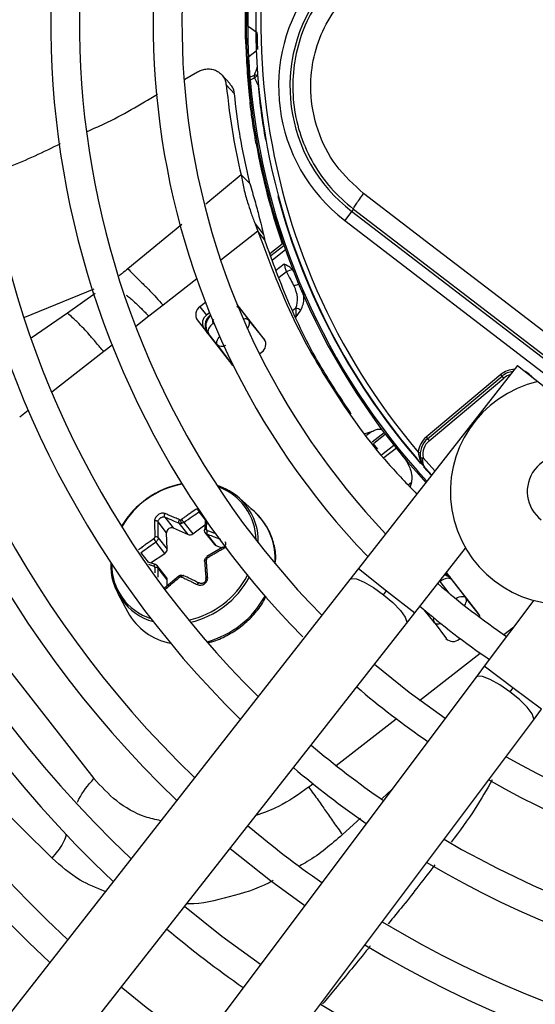
# Model space of a CAD drawing. Units: millimetres. Extents: x 5 to 414, y 3 to 291.
# Drawn here: x 231 to 234, y 250 to 255 of the extents above; entities that cross this region are included whole.
import ezdxf

# ---------------------------------------------------------------- set-up
doc = ezdxf.new("R2010")
doc.units = ezdxf.units.MM

msp = doc.modelspace()

# ---------------------------------------------------------------- linework, layer by layer
at = {"color": 7, "linetype": 'Continuous', "lineweight": 25}
for p, q in [((232.4209, 254.8635), (232.421, 254.9324)), ((232.4777, 254.8949), (232.4325, 254.9261)), ((232.4209, 254.8635), (232.4215, 254.8419)), ((232.4215, 254.8419), (232.4266, 254.8376)), ((232.1239, 254.6699), (232.1854, 254.7041)), ((232.3453, 254.6463), (232.3052, 254.6898)), ((232.463, 254.6878), (232.443, 254.6787)), ((232.4437, 254.6659), (232.4637, 254.6752)), ((232.366, 254.5983), (232.3259, 254.6412)), ((232.4437, 254.6659), (232.4364, 254.6653)), ((232.4421, 254.558), (232.4476, 254.5543)), ((232.4774, 254.354), (232.4725, 254.3531)), ((232.4198, 254.1819), (232.3984, 254.203)), ((232.4408, 254.161), (232.4198, 254.1819)), ((232.9381, 254.024), (232.9043, 253.9799)), ((232.9466, 254.0351), (232.9381, 254.024)), ((235.5562, 252.015), (232.9381, 254.024)), ((232.4665, 253.9643), (232.4807, 253.9283)), ((232.4665, 253.9643), (232.5079, 253.9114)), ((232.9043, 253.9799), (235.5224, 251.971)), ((232.497, 253.9074), (232.4807, 253.9283)), ((232.5133, 253.8866), (232.497, 253.9074)), ((232.5392, 253.8193), (232.5995, 253.8664)), ((232.5992, 253.8664), (232.6039, 253.8681)), ((232.018, 253.5668), (231.9487, 253.5127)), ((232.2248, 253.5804), (232.1978, 253.5593)), ((232.5118, 253.4011), (232.3796, 253.5703)), ((232.1978, 253.5593), (232.2304, 253.5175)), ((232.2452, 253.5291), (232.2304, 253.5175)), ((232.2464, 253.5165), (232.2494, 253.5189)), ((232.3936, 253.5487), (232.4366, 253.4936)), ((232.6642, 253.5046), (232.6898, 253.5426)), ((232.1845, 253.4951), (232.3542, 253.2779)), ((232.2464, 253.5165), (232.2505, 253.5156)), ((232.5144, 253.3973), (232.4366, 253.4936)), ((232.2826, 253.3733), (232.2396, 253.4283)), ((232.2826, 253.3733), (232.3572, 253.2745)), ((232.4888, 253.3293), (232.4985, 253.3369)), ((233.7477, 253.2721), (232.9708, 252.2818)), ((233.7477, 253.2721), (233.8854, 253.1641)), ((233.6659, 253.2284), (233.3018, 252.9229)), ((233.3082, 252.9153), (233.6723, 253.2208)), ((233.3163, 252.9057), (233.6803, 253.2112)), ((233.6723, 253.2208), (233.6659, 253.2284)), ((233.6803, 253.2112), (233.6723, 253.2208)), ((233.0036, 252.9405), (233.0361, 252.9506)), ((233.3018, 252.9229), (233.3082, 252.9153)), ((233.0653, 252.8651), (233.0441, 252.891)), ((233.2631, 252.85), (233.273, 252.849)), ((233.3287, 252.7381), (233.298, 252.772)), ((233.2297, 252.7028), (233.224, 252.6801)), ((232.4682, 252.5548), (232.3911, 252.6249)), ((232.035, 252.4572), (231.9935, 252.5103)), ((232.0261, 252.5331), (232.0676, 252.48)), ((232.0676, 252.48), (232.1402, 252.4476)), ((232.1402, 252.4476), (232.0961, 252.5039)), ((232.1189, 252.5074), (232.1629, 252.451)), ((232.1629, 252.451), (232.2225, 252.4959)), ((231.9944, 252.4327), (232.0384, 252.3763)), ((232.0384, 252.3763), (232.035, 252.4572)), ((232.2218, 252.4587), (232.2682, 252.3994)), ((232.232, 252.4502), (232.276, 252.3939)), ((232.0271, 252.3559), (231.983, 252.4123)), ((232.3099, 252.3867), (232.2309, 252.3403)), ((232.276, 252.3939), (232.305, 252.3838)), ((233.2461, 252.0658), (233.4942, 252.382)), ((231.9562, 252.3098), (232.0271, 252.3559)), ((231.945, 252.3133), (231.9424, 252.3141)), ((231.9812, 252.3019), (231.945, 252.3133)), ((232.0349, 252.2389), (231.9881, 252.2988)), ((232.0384, 252.2275), (231.9944, 252.2838)), ((232.9708, 252.2818), (232.9297, 252.2295)), ((232.9297, 252.2295), (230.9946, 249.7629)), ((232.0947, 252.2449), (232.0243, 252.1867)), ((232.0372, 252.1973), (232.0384, 252.2275)), ((233.556, 252.0645), (233.4009, 252.2631)), ((233.4248, 252.2288), (233.4939, 252.1404)), ((233.0935, 252.1547), (233.1084, 252.1738)), ((231.7969, 252.1606), (231.8463, 252.0689)), ((233.5574, 252.0618), (233.4939, 252.1404)), ((233.8262, 252.1272), (233.585, 251.8058)), ((233.2051, 252.0134), (233.2461, 252.0658)), ((231.1056, 251.993), (231.6799, 251.2579)), ((231.2699, 249.5469), (233.2051, 252.0134)), ((233.3399, 252.02), (233.4006, 251.9396)), ((233.4639, 251.9387), (233.4671, 251.9412)), ((233.585, 251.8058), (233.545, 251.7526)), ((233.545, 251.7526), (231.6634, 249.245)), ((233.7249, 251.7007), (233.7104, 251.6814)), ((233.825, 251.5425), (233.8649, 251.5957)), ((231.9433, 249.0349), (233.825, 251.5425))]:
    msp.add_line(p, q, dxfattribs=at)
at = {"color": 8, "linetype": 'Continuous', "lineweight": 25}
for p, q in [((232.4364, 254.7799), (232.4727, 254.808)), ((232.4838, 254.64), (232.4815, 254.6398)), ((232.4397, 254.5795), (232.4397, 254.5792)), ((232.5173, 254.3734), (232.5196, 254.3738)), ((232.3984, 254.203), (232.2273, 254.0589)), ((232.1091, 253.9597), (231.8467, 253.7445)), ((232.4807, 253.9283), (232.299, 253.7863)), ((232.5434, 253.8084), (232.6073, 253.8583)), ((232.6151, 253.8362), (232.5518, 253.7867)), ((232.5669, 253.7355), (232.6083, 253.7678)), ((232.62, 253.729), (232.5846, 253.7014)), ((232.1823, 253.6952), (232.018, 253.5668)), ((231.6802, 253.6447), (231.3415, 253.5072)), ((231.6866, 253.6236), (231.5524, 253.527)), ((231.5524, 253.527), (231.3751, 253.4063)), ((232.3782, 253.5623), (232.3936, 253.5487)), ((232.3936, 253.5487), (232.3937, 253.5522)), ((232.6498, 253.5412), (232.666, 253.5539)), ((231.9487, 253.5127), (231.8844, 253.4624)), ((232.2505, 253.5156), (232.2506, 253.5157)), ((232.2505, 253.5156), (232.2508, 253.5152)), ((232.263, 253.4796), (232.2689, 253.472)), ((232.2361, 253.4291), (232.2396, 253.4283)), ((231.7285, 253.3406), (231.4746, 253.1423)), ((231.7693, 253.3725), (231.7285, 253.3406)), ((233.8175, 253.2174), (233.8181, 253.218)), ((231.3605, 253.0531), (231.3183, 253.0201)), ((233.0361, 252.9506), (233.0112, 252.9311)), ((233.0376, 252.9), (233.0963, 252.9459)), ((233.103, 252.937), (233.0442, 252.8911)), ((233.0844, 252.8372), (233.1444, 252.884)), ((233.1562, 252.8693), (233.0957, 252.8221)), ((233.3444, 252.758), (233.2864, 252.8229)), ((233.2141, 252.6906), (233.2297, 252.7028)), ((232.2244, 252.5198), (232.194, 252.5587)), ((231.9096, 252.3595), (231.9459, 252.313)), ((231.9777, 252.2871), (231.9771, 252.2618)), ((232.9708, 252.2818), (233.1084, 252.1738)), ((233.4248, 252.2288), (233.4249, 252.2324)), ((233.1084, 252.1738), (233.2461, 252.0658)), ((233.4136, 252.1619), (233.3693, 252.2186)), ((233.3399, 252.02), (233.2922, 252.081)), ((233.6808, 251.9602), (233.7293, 251.9981)), ((233.2699, 251.6392), (233.5653, 251.8699)), ((233.7249, 251.7007), (233.585, 251.8058)), ((233.8649, 251.5957), (233.7249, 251.7007)), ((232.8629, 251.3212), (233.1556, 251.5499)), ((232.728, 251.2158), (232.7494, 251.2326)), ((233.0865, 251.1603), (233.1323, 251.2025)), ((232.8933, 250.9846), (232.9818, 251.0644))]:
    msp.add_line(p, q, dxfattribs=at)
at = {"color": 8, "linetype": 'Continuous', "lineweight": 25, "flags": 128}
for points in [[(232.4837, 254.6418), (232.4832, 254.6413), (232.4815, 254.6398)], [(232.3936, 253.5487), (232.3896, 253.552), (232.3866, 253.5534)], [(232.2826, 253.3733), (232.2803, 253.378), (232.2796, 253.3837), (232.2806, 253.3901), (232.283, 253.397), (232.287, 253.4042), (232.2923, 253.4114), (232.2943, 253.4137)], [(233.8181, 253.218), (233.8026, 253.2322), (233.7848, 253.2431)], [(233.3273, 252.7362), (233.3083, 252.757), (233.2885, 252.7791)], [(232.9297, 252.2295), (232.9363, 252.2336), (232.9612, 252.2316), (232.9989, 252.2164), (233.0448, 252.1897), (233.0935, 252.1547)], [(233.0935, 252.1547), (233.139, 252.1158), (233.1759, 252.0775), (233.1997, 252.0445), (233.2075, 252.0208), (233.2051, 252.0134)], [(233.4459, 252.1354), (233.4464, 252.1356), (233.4546, 252.1402), (233.4628, 252.1436), (233.4707, 252.1457), (233.4781, 252.1464), (233.4845, 252.1457), (233.4899, 252.1437), (233.4939, 252.1404)], [(233.7104, 251.6814), (233.661, 251.7153), (233.6145, 251.741), (233.5765, 251.7554), (233.5516, 251.7568), (233.545, 251.7526)], [(233.825, 251.5425), (233.8273, 251.55), (233.8189, 251.5735), (233.7944, 251.6059), (233.7568, 251.6434), (233.7104, 251.6814)]]:
    msp.add_lwpolyline(points, dxfattribs=at)
at = {"color": 7, "linetype": 'Continuous', "lineweight": 25, "flags": 128}
for points in [[(235.6252, 252.0941), (235.2972, 252.3463), (234.9688, 252.5986), (234.6402, 252.851), (234.3115, 253.1033), (233.9826, 253.3556), (233.6538, 253.6077), (233.3251, 253.8595), (232.9966, 254.1111)], [(232.9466, 254.0351), (233.2738, 253.7845), (233.6012, 253.5337), (233.9287, 253.2826), (234.2562, 253.0314), (234.5837, 252.78), (234.911, 252.5287), (235.238, 252.2773), (235.5647, 252.0261)], [(232.263, 253.4796), (232.2557, 253.4733), (232.2492, 253.4664), (232.244, 253.4593), (232.24, 253.4521), (232.2375, 253.4451), (232.2366, 253.4387), (232.2373, 253.433), (232.2396, 253.4283)], [(232.3542, 253.2779), (232.3601, 253.272), (232.3615, 253.2709)], [(233.3082, 252.9153), (233.3084, 252.9151), (233.3088, 252.9146), (233.3096, 252.9137), (233.3106, 252.9125), (233.3118, 252.911), (233.3132, 252.9094), (233.3147, 252.9076), (233.3163, 252.9057)], [(233.2741, 252.8206), (233.2744, 252.8207), (233.2751, 252.8208), (233.2762, 252.821), (233.2777, 252.8213), (233.2796, 252.8216), (233.2817, 252.822), (233.284, 252.8224), (233.2864, 252.8229)], [(232.2206, 252.4672), (232.22, 252.4684), (232.22, 252.4696), (232.2204, 252.4707), (232.2214, 252.4718), (232.2228, 252.4727), (232.2246, 252.4735), (232.2268, 252.474), (232.2291, 252.4743)], [(232.2206, 252.3183), (232.22, 252.3193), (232.22, 252.3204), (232.2204, 252.3214), (232.2214, 252.3225), (232.2228, 252.3234), (232.2246, 252.3242), (232.2268, 252.3249), (232.2291, 252.3254)], [(231.983, 252.3008), (231.982, 252.3016), (231.9808, 252.302), (231.9794, 252.3019), (231.978, 252.3013), (231.9765, 252.3002), (231.9751, 252.2987), (231.9738, 252.2968), (231.9726, 252.2947)], [(232.1075, 252.2485), (232.1066, 252.2493), (232.1058, 252.2497), (232.1051, 252.2495), (232.1045, 252.2487), (232.104, 252.2475), (232.1036, 252.2459), (232.1034, 252.2439), (232.1034, 252.2416)], [(233.4248, 252.2288), (233.4207, 252.2322), (233.4154, 252.2342), (233.409, 252.2349), (233.4016, 252.2342), (233.3937, 252.2321), (233.3855, 252.2287), (233.3772, 252.2241), (233.3693, 252.2186)], [(233.3937, 251.5508), (233.218, 251.6784), (233.0494, 251.815)], [(232.3452, 250.9175), (232.5419, 250.7603), (232.709, 250.6384)], [(232.4928, 250.3503), (232.3049, 250.4883), (232.1229, 250.6341)], [(232.1925, 249.9502), (231.9358, 250.142), (231.8141, 250.2405)]]:
    msp.add_lwpolyline(points, dxfattribs=at)
at = {"color": 7, "linetype": 'Continuous', "lineweight": 25}
for centre, radius in [((235.72, 255.039), 13.5024), ((235.72, 254.939), 11.825), ((235.72, 254.939), 11.8), ((235.72, 254.939), 11.71), ((235.72, 254.939), 11.685)]:
    msp.add_circle(centre, radius, dxfattribs=at)
for centre, radius, start, end in [((235.72, 254.939), 6.25, 147.91461, 227.08539), ((235.72, 254.939), 6.11, 148.02483, 226.97517), ((235.72, 254.939), 5.75, 148.33299, 226.66701), ((235.72, 254.939), 5.61, 148.4636, 226.5364), ((235.72, 254.939), 5.25, 148.8314, 226.1686), ((235.72, 254.939), 5.11, 148.9886, 226.0114), ((235.72, 254.939), 4.75, 149.4539, 225.5646), ((235.72, 254.939), 4.61, 149.6281, 225.3719), ((235.72, 254.939), 4.25, 150.1824, 224.7212), ((235.72, 254.939), 4.11, 150.4244, 224.5756), ((235.72, 254.939), 3.75, 151.1304, 223.8696), ((235.72, 254.939), 3.61, 151.4434, 223.5566), ((235.72, 254.939), 3.25, 153.1808, 221.8192), ((235.72, 254.939), 3.225, 154.6273, 220.3727), ((233.4066, 254.6345), 0.825, 142.5, 232.5), ((233.4066, 254.6345), 0.7695, 142.5, 232.5), ((232.4409, 254.9396), 0.0159, 182.8045, 238.2835), ((235.7186, 254.9389), 3.2985, 181.6864, 186.6309), ((232.4454, 254.7669), 0.0159, 124.7306, 180.1798), ((232.4523, 254.6658), 0.0159, 125.6347, 181.8137), ((232.492, 254.6452), 0.0411, 128.7563, 133.4161), ((235.72, 254.939), 3.295, 184.7661, 222.754), ((235.72, 254.939), 3.2523, 185.2789, 190.0161), ((235.72, 254.939), 3.3, 190.2281, 198.9675), ((232.6509, 253.6833), 0.0552, 91.1326, 123.9977), ((232.2237, 253.5205), 0.0467, 123.6869, 212.9122), ((232.2563, 253.4787), 0.0467, 123.6869, 212.9122), ((232.5789, 253.3404), 0.2306, 61.2592, 67.7899), ((232.4726, 253.3757), 0.0467, 303.6869, 32.9122), ((233.7366, 253.1442), 0.1, 96.4785, 130), ((233.9699, 252.6581), 0.55, 102.9788, 2.0212), ((233.3725, 252.8387), 0.11, 130, 174.0776), ((233.3725, 252.8387), 0.1, 130, 190.409), ((233.3725, 252.8387), 0.0875, 130, 190.4091), ((233.9699, 252.6581), 0.175, 52.5, 232.5), ((232.1928, 252.2661), 0.4377, 100.8742, 149.5207), ((232.1884, 252.2716), 0.4293, 100.3213, 149.9839), ((232.1953, 252.4077), 0.2924, 47.957, 72.7628), ((232.194, 252.4189), 0.2776, 0.4821, 70.627), ((232.1352, 252.5183), 0.0319, 177.0504, 209.4133), ((232.1015, 252.5316), 0.0119, 279.0636, 306.075), ((232.0593, 252.4572), 0.0243, 70.0007, 180.0147), ((232.2499, 252.4562), 0.0189, 146.0763, 198.3231), ((232.0623, 252.4798), 0.1041, 210.5335, 220.3996), ((231.983, 252.419), 0.0177, 50.1742, 107.3909), ((232.1485, 252.4689), 0.0229, 248.5145, 308.8232), ((232.0145, 252.3763), 0.0239, 301.6436, 0.1469), ((232.2814, 252.4098), 0.0168, 218.2633, 251.3882), ((232.0481, 252.2983), 0.2858, 177.2419, 254.2038), ((232.0444, 252.3025), 0.2778, 179.2709, 252.0327), ((231.9822, 252.266), 0.0216, 55.8098, 102.0997), ((232.0213, 252.2284), 0.0171, 356.7276, 37.5472), ((232.1051, 252.231), 0.0107, 99.0527, 128.8851), ((233.3887, 252.2155), 0.0389, 38.8458, 82.3075), ((235.72, 254.939), 3.61, 229.1398, 235.8602), ((235.72, 254.939), 3.75, 229.2187, 235.7576), ((232.1105, 252.2153), 0.3021, 209.0032, 259.2422), ((233.5262, 252.0415), 0.0377, 3.4215, 37.6085), ((235.72, 254.939), 4.11, 240.4244, 314.5756), ((233.4325, 251.9733), 0.0467, 223.0878, 312.3131), ((235.72, 254.939), 4.25, 240.1824, 314.8176), ((235.72, 254.939), 4.25, 229.5533, 235.4467), ((235.72, 254.939), 4.61, 239.6281, 315.3719), ((235.72, 254.939), 4.75, 239.4354, 315.5646), ((235.72, 254.939), 4.61, 229.7354, 235.2646), ((235.72, 254.939), 5.11, 238.9886, 316.0114), ((235.72, 254.939), 4.75, 229.7988, 235.2012), ((235.72, 254.939), 5.25, 238.8314, 316.1686), ((235.72, 254.939), 5.61, 238.4636, 316.5364), ((235.72, 254.939), 5.11, 229.9457, 235.0543), ((235.72, 254.939), 5.75, 238.33299, 316.66701), ((235.72, 254.939), 6.11, 238.02483, 316.97517), ((235.72, 254.939), 6.25, 237.91461, 317.08539), ((235.72, 254.939), 5.75, 230.16153, 234.83847), ((235.72, 254.939), 6.61, 237.65271, 317.34729), ((235.72, 254.939), 6.75, 237.55842, 317.44158)]:
    msp.add_arc(centre, radius, start, end, dxfattribs=at)
at = {"color": 8, "linetype": 'Continuous', "lineweight": 25}
for centre, radius, start, end in [((236.7315, 253.2654), 4.4993, 161.0207, 161.5708), ((232.468, 254.6463), 0.0418, 73.4784, 96.8429), ((232.5065, 254.626), 0.0652, 114.085, 128.1796), ((235.72, 254.939), 3.2877, 184.7661, 222.7335), ((235.72, 254.939), 3.2523, 194.9839, 221.2492), ((232.7029, 253.5804), 0.091, 104.6882, 120.2211), ((232.4195, 253.4737), 0.0262, 49.328, 111.1345), ((233.7366, 253.1442), 0.11, 91.5462, 130), ((233.7366, 253.1442), 0.0875, 105.2423, 130), ((232.1972, 252.4152), 0.2856, 358.3374, 47.2324), ((232.2611, 252.3332), 0.3033, 355.0703, 46.9243), ((232.2929, 252.3725), 0.0699, 207.4686, 212.9035), ((232.0498, 252.4494), 0.4292, 282.59, 332.2061), ((232.0511, 252.4477), 0.4394, 283.2635, 331.652), ((233.376, 252.1943), 0.0625, 45.7321, 73.3267), ((232.1117, 252.3701), 0.4609, 285.094, 331.1326), ((233.3598, 252.0313), 0.0229, 153.1184, 209.4462)]:
    msp.add_arc(centre, radius, start, end, dxfattribs=at)
at = {"color": 7, "linetype": 'Continuous', "lineweight": 25}
for centre, major_axis, ratio, start_param, end_param in [((232.6008, 253.6158), (-0.0325, 0.0942), 0.693794, 3.785118, 4.941311), ((232.2857, 253.4671), (0.054, -0.0331), 0.985592, 2.789266, 4.035002), ((232.2892, 253.4664), (0.0525, -0.0342), 0.997247, 2.811911, 4.042065), ((236.6887, 255.7243), (-3.8531, 4.9317), 0.725707, 1.582774, 1.592172), ((232.1036, 252.5286), (0.00825, 0.00571), 0.815254, 3.607776, 4.173599), ((232.2389, 252.4751), (0.00884, 0.00495), 0.839751, 2.643829, 3.774966), ((231.9684, 252.4339), (0.00763, 0.00654), 0.810518, 4.574423, 5.70556), ((232.2389, 252.3269), (0.00859, 0.00523), 0.888421, 1.573287, 2.704424), ((231.9684, 252.2857), (0.00699, 0.00733), 0.834731, 5.534271, 6.665409), ((232.1037, 252.2322), (0.00694, 0.00726), 0.887167, 0.29024, 0.856063), ((233.3759, 252.1899), (-0.0204, 0.0592), 0.997247, 5.38281, 5.702996)]:
    msp.add_ellipse(centre, major_axis=major_axis, ratio=ratio, start_param=start_param, end_param=end_param, dxfattribs=at)
at = {"color": 8, "linetype": 'Continuous', "lineweight": 25}
for centre, major_axis, ratio, start_param, end_param in [((232.3876, 253.4549), (0.0487, 0.0391), 0.540313, 5.244746, 6.268265), ((232.2892, 253.4664), (0.0525, -0.0342), 0.997247, 4.042065, 4.373208), ((233.3759, 252.1899), (-0.0204, 0.0592), 0.997247, 5.051666, 5.38281), ((233.3893, 252.0582), (0.0498, 0.0378), 0.540313, 3.156513, 4.033092)]:
    msp.add_ellipse(centre, major_axis=major_axis, ratio=ratio, start_param=start_param, end_param=end_param, dxfattribs=at)
at = {"color": 7, "linetype": 'Continuous', "lineweight": 25}
for points, knots in [([(232.4215, 254.8419), (232.4205, 254.8949), (232.4189, 254.9897), (232.4234, 255.0847), (232.4253, 255.1264)], [0, 0, 0, 0, 0.559998, 1, 1, 1, 1]), ([(232.8071, 255.0944), (232.7787, 255.0526), (232.723, 254.9708), (232.6719, 254.83), (232.6474, 254.6842), (232.6524, 254.5353), (232.686, 254.3902), (232.7474, 254.2556), (232.8333, 254.1328), (232.9083, 254.0681), (232.9466, 254.0351)], [0, 0, 0, 0, 0.127748, 0.249851, 0.3757, 0.499864, 0.624094, 0.749984, 0.872165, 1, 1, 1, 1]), ([(232.4266, 255.0406), (232.4261, 255.0216), (232.4252, 254.9876), (232.4251, 254.9537), (232.425, 254.9388)], [0, 0, 0, 0, 0.559998, 1, 1, 1, 1]), ([(232.4325, 254.9261), (232.4326, 254.945), (232.4326, 254.9789), (232.4335, 255.0127), (232.4339, 255.0276)], [0, 0, 0, 0, 0.559999, 1, 1, 1, 1]), ([(232.9966, 254.1111), (232.9488, 254.1546), (232.8533, 254.2414), (232.7657, 254.4174), (232.7321, 254.5951), (232.7457, 254.7608), (232.7906, 254.9075), (232.8469, 254.9917), (232.8751, 255.0339)], [0, 0, 0, 0, 0.1868561, 0.3733039, 0.5595551, 0.7061392, 0.8529454, 1, 1, 1, 1]), ([(232.4295, 254.7668), (232.4288, 254.781), (232.4274, 254.8094), (232.4258, 254.8608), (232.4251, 254.9062), (232.4251, 254.9279), (232.425, 254.9388)], [0, 0, 0, 0, 0.278618, 0.559276, 0.780375, 1, 1, 1, 1]), ([(232.4364, 254.7799), (232.4358, 254.792), (232.4346, 254.8161), (232.4332, 254.8598), (232.4326, 254.8984), (232.4326, 254.9168), (232.4325, 254.9261)], [0, 0, 0, 0, 0.27977, 0.559094, 0.779522, 1, 1, 1, 1]), ([(232.4798, 254.8134), (232.4797, 254.8193), (232.4794, 254.8311), (232.4788, 254.854), (232.4782, 254.877), (232.4778, 254.8889), (232.4777, 254.8949)], [0, 0, 0, 0, 0.244583, 0.499904, 0.74978, 1, 1, 1, 1]), ([(232.4295, 254.7668), (232.4306, 254.7479), (232.4325, 254.714), (232.4352, 254.6802), (232.4364, 254.6653)], [0, 0, 0, 0, 0.560002, 1, 1, 1, 1]), ([(232.443, 254.6787), (232.4416, 254.6975), (232.4389, 254.7313), (232.4372, 254.7651), (232.4364, 254.7799)], [0, 0, 0, 0, 0.559999, 1, 1, 1, 1]), ([(232.1854, 254.7041), (232.1919, 254.7075), (232.2054, 254.7147), (232.2279, 254.7195), (232.2513, 254.7194), (232.2741, 254.7133), (232.2946, 254.7014), (232.3107, 254.6844), (232.3219, 254.6641), (232.3246, 254.6487), (232.3259, 254.6412)], [0, 0, 0, 0, 0.10443, 0.218136, 0.339699, 0.468877, 0.603996, 0.741682, 0.875516, 1, 1, 1, 1]), ([(232.4637, 254.6751), (232.4657, 254.6711), (232.469, 254.6644), (232.4737, 254.6552), (232.4776, 254.6475), (232.4802, 254.6424), (232.4815, 254.6398)], [0, 0, 0, 0, 0.343399, 0.562736, 0.781118, 1, 1, 1, 1]), ([(232.3259, 254.6412), (232.3357, 254.5581), (232.3532, 254.4096), (232.3846, 254.2662), (232.3984, 254.2031)], [0, 0, 0, 0, 0.559989, 1, 1, 1, 1]), ([(232.366, 254.5983), (232.3639, 254.6099), (232.3606, 254.6281), (232.3484, 254.6405), (232.3439, 254.6451)], [0, 0, 0, 0, 0.631708, 1, 1, 1, 1]), ([(231.6479, 254.4142), (231.6756, 254.4264), (231.794, 254.4785), (231.9053, 254.545), (231.9906, 254.596)], [0, 0, 0, 0, 0.233588, 1, 1, 1, 1]), ([(232.4408, 254.161), (232.4231, 254.2413), (232.3913, 254.3846), (232.3737, 254.533), (232.366, 254.5983)], [0, 0, 0, 0, 0.559981, 1, 1, 1, 1]), ([(232.4725, 254.3531), (232.4685, 254.3761), (232.4605, 254.4221), (232.4492, 254.4988), (232.4448, 254.5356), (232.4421, 254.558)], [0, 0, 0, 0, 0.2829556, 0.5636937, 1, 1, 1, 1]), ([(231.1764, 254.2098), (231.2065, 254.2201), (231.3236, 254.2605), (231.435, 254.315), (231.5179, 254.3555)], [0, 0, 0, 0, 0.256682, 1, 1, 1, 1]), ([(232.3984, 254.203), (232.4027, 254.1796), (232.4131, 254.1238), (232.4289, 254.0723), (232.4446, 254.0227), (232.4596, 253.9828), (232.4665, 253.9643)], [0, 0, 0, 0, 0.226443, 0.539495, 0.786771, 1, 1, 1, 1]), ([(232.4408, 254.161), (232.4495, 254.1316), (232.4682, 254.0678), (232.4837, 254.0089), (232.4964, 253.9611), (232.5045, 253.9259), (232.5079, 253.9114)], [0, 0, 0, 0, 0.288576, 0.626414, 0.84642, 1, 1, 1, 1]), ([(232.4807, 253.9283), (232.5316, 253.7906), (232.6334, 253.5156), (232.8511, 253.1382), (233.0603, 252.8476), (233.2087, 252.6948), (233.2563, 252.6457)], [0, 0, 0, 0, 0.288422, 0.576316, 0.863937, 1, 1, 1, 1]), ([(232.5079, 253.9114), (232.5089, 253.9069), (232.5107, 253.899), (232.5125, 253.8903), (232.5133, 253.8866)], [0, 0, 0, 0, 0.569197, 1, 1, 1, 1]), ([(232.9363, 253.036), (232.8862, 253.1111), (232.7729, 253.2808), (232.63, 253.5651), (232.552, 253.78), (232.5133, 253.8866)], [0, 0, 0, 0, 0.285749, 0.64568, 1, 1, 1, 1]), ([(232.6498, 253.7385), (232.6456, 253.7431), (232.6388, 253.7505), (232.6269, 253.7579), (232.6174, 253.7632), (232.6111, 253.7664), (232.6083, 253.7678)], [0, 0, 0, 0, 0.368747, 0.593563, 0.817118, 1, 1, 1, 1]), ([(232.6083, 253.7678), (232.6093, 253.7636), (232.6108, 253.7566), (232.6139, 253.7462), (232.6168, 253.7375), (232.619, 253.7318), (232.62, 253.729)], [0, 0, 0, 0, 0.34218, 0.562837, 0.782175, 1, 1, 1, 1]), ([(231.8467, 253.7445), (231.8539, 253.737), (231.8738, 253.7164), (231.8976, 253.6927), (231.9236, 253.667), (231.9495, 253.6412), (231.9832, 253.6053), (232.0063, 253.5797), (232.018, 253.5668)], [0, 0, 0, 0, 0.089376, 0.248139, 0.438426, 0.713257, 0.854515, 1, 1, 1, 1]), ([(232.62, 253.729), (232.6269, 253.716), (232.6392, 253.6926), (232.6516, 253.6693), (232.6571, 253.6591)], [0, 0, 0, 0, 0.559993, 1, 1, 1, 1]), ([(232.6552, 253.7286), (232.6544, 253.7306), (232.6528, 253.734), (232.6507, 253.7371), (232.6498, 253.7385)], [0, 0, 0, 0, 0.559951, 1, 1, 1, 1]), ([(232.3792, 253.5657), (232.3821, 253.5636), (232.3873, 253.5598), (232.3918, 253.5546), (232.3937, 253.5523)], [0, 0, 0, 0, 0.559809, 1, 1, 1, 1]), ([(231.7285, 253.3406), (231.7161, 253.355), (231.6861, 253.3898), (231.6561, 253.4246), (231.6298, 253.454), (231.6073, 253.4774), (231.5791, 253.5038), (231.5609, 253.5196), (231.5524, 253.527)], [0, 0, 0, 0, 0.152322, 0.368083, 0.574057, 0.815869, 0.913831, 1, 1, 1, 1]), ([(232.666, 253.5539), (232.6661, 253.5484), (232.6663, 253.5392), (232.666, 253.5262), (232.6654, 253.5151), (232.6646, 253.5081), (232.6642, 253.5046)], [0, 0, 0, 0, 0.328963, 0.549803, 0.773921, 1, 1, 1, 1]), ([(232.263, 253.4796), (232.262, 253.4812), (232.2602, 253.4842), (232.2601, 253.4895), (232.2618, 253.494), (232.2639, 253.4961), (232.265, 253.4971)], [0, 0, 0, 0, 0.298957, 0.583748, 0.795585, 1, 1, 1, 1]), ([(232.236, 253.4291), (232.2338, 253.4323), (232.2299, 253.4379), (232.2275, 253.4438), (232.2265, 253.4464)], [0, 0, 0, 0, 0.560205, 1, 1, 1, 1]), ([(233.0361, 252.9506), (233.0426, 252.9535), (233.0568, 252.9599), (233.0774, 252.9645), (233.0841, 252.96), (233.0885, 252.9571)], [0, 0, 0, 0, 0.227459, 0.501521, 1, 1, 1, 1]), ([(233.193, 252.8234), (233.1931, 252.8233), (233.1936, 252.8227), (233.1953, 252.8205), (233.2082, 252.8036), (233.2236, 252.7745), (233.233, 252.7346), (233.2307, 252.7127), (233.2297, 252.7028)], [0, 0, 0, 0, 0.004685, 0.016921, 0.064395, 0.498928, 0.772709, 1, 1, 1, 1]), ([(233.2741, 252.8206), (233.2769, 252.8105), (233.2818, 252.7923), (233.293, 252.7782), (233.298, 252.772)], [0, 0, 0, 0, 0.55509, 1, 1, 1, 1]), ([(233.298, 252.772), (233.2949, 252.7762), (233.289, 252.7843), (233.2856, 252.7986), (233.285, 252.8116), (233.286, 252.8193), (233.2864, 252.8229)], [0, 0, 0, 0, 0.319809, 0.615513, 0.820857, 1, 1, 1, 1]), ([(232.1843, 252.5742), (232.1748, 252.5678), (232.1597, 252.5579), (232.1392, 252.5438), (232.1235, 252.5328), (232.1133, 252.5255), (232.1085, 252.522)], [0, 0, 0, 0, 0.375075, 0.590546, 0.8087, 1, 1, 1, 1]), ([(232.1189, 252.5074), (232.1327, 252.5172), (232.1575, 252.5348), (232.1828, 252.5514), (232.194, 252.5587)], [0, 0, 0, 0, 0.560156, 1, 1, 1, 1]), ([(232.194, 252.5587), (232.1935, 252.5597), (232.1928, 252.5611), (232.1913, 252.5638), (232.1899, 252.5661), (232.1884, 252.5684), (232.1865, 252.5713), (232.1852, 252.573), (232.1843, 252.5742)], [0, 0, 0, 0, 0.238104, 0.367489, 0.5, 0.632511, 0.761896, 1, 1, 1, 1]), ([(232.5659, 252.3127), (232.5664, 252.3181), (232.5697, 252.3479), (232.5604, 252.4005), (232.5379, 252.4672), (232.4992, 252.5244), (232.4668, 252.5605), (232.4453, 252.5732), (232.4437, 252.5741)], [0, 0, 0, 0, 0.051544, 0.286075, 0.519278, 0.751081, 0.981941, 1, 1, 1, 1]), ([(232.0277, 252.5503), (232.0251, 252.5511), (232.0199, 252.5526), (232.0109, 252.552), (232.002, 252.5493), (231.9937, 252.5447), (231.9866, 252.5384), (231.981, 252.5309), (231.9772, 252.5226), (231.9767, 252.5172), (231.9765, 252.5144)], [0, 0, 0, 0, 0.129439, 0.255329, 0.382184, 0.502611, 0.623188, 0.748631, 0.874755, 1, 1, 1, 1]), ([(231.9935, 252.5103), (231.9928, 252.5111), (231.9917, 252.5124), (231.989, 252.5137), (231.9867, 252.5145), (231.984, 252.515), (231.9805, 252.5152), (231.9781, 252.5147), (231.9765, 252.5144)], [0, 0, 0, 0, 0.238104, 0.367489, 0.5, 0.632511, 0.761896, 1, 1, 1, 1]), ([(231.9765, 252.5144), (231.9765, 252.5046), (231.9765, 252.4892), (231.9769, 252.468), (231.9773, 252.4517), (231.9776, 252.4411), (231.9777, 252.436)], [0, 0, 0, 0, 0.38279, 0.603854, 0.808616, 1, 1, 1, 1]), ([(231.9935, 252.5103), (231.9937, 252.5121), (231.9942, 252.5154), (231.9967, 252.5205), (232.0003, 252.5251), (232.005, 252.5291), (232.0103, 252.5322), (232.0158, 252.5339), (232.0213, 252.5344), (232.0245, 252.5336), (232.0261, 252.5331)], [0, 0, 0, 0, 0.13379, 0.25066, 0.377698, 0.500005, 0.622361, 0.749349, 0.866285, 1, 1, 1, 1]), ([(231.9944, 252.4327), (231.9941, 252.4474), (231.9934, 252.4738), (231.9935, 252.4991), (231.9935, 252.5103)], [0, 0, 0, 0, 0.560156, 1, 1, 1, 1]), ([(232.0261, 252.5331), (232.0255, 252.534), (232.0246, 252.5354), (232.0241, 252.5382), (232.0242, 252.5407), (232.0246, 252.5433), (232.0254, 252.5459), (232.0264, 252.5483), (232.0273, 252.5496), (232.0277, 252.5503)], [0, 0, 0, 0, 0.2341411, 0.3622564, 0.4942048, 0.6269252, 0.7572492, 0.8823356, 1, 1, 1, 1]), ([(232.0261, 252.5331), (232.039, 252.5279), (232.0619, 252.5186), (232.0857, 252.5084), (232.0961, 252.5039)], [0, 0, 0, 0, 0.559817, 1, 1, 1, 1]), ([(232.0983, 252.5205), (232.0909, 252.5237), (232.0782, 252.5293), (232.0605, 252.5367), (232.0444, 252.5435), (232.0335, 252.5479), (232.0277, 252.5503)], [0, 0, 0, 0, 0.310214, 0.530252, 0.748607, 1, 1, 1, 1]), ([(232.0961, 252.5039), (232.0956, 252.5048), (232.0949, 252.5061), (232.0946, 252.5088), (232.0948, 252.5111), (232.0953, 252.5136), (232.0963, 252.5169), (232.0975, 252.5191), (232.0983, 252.5205)], [0, 0, 0, 0, 0.2373661, 0.3662588, 0.4983792, 0.6307397, 0.7603209, 1, 1, 1, 1]), ([(232.1189, 252.5074), (232.1183, 252.5083), (232.1174, 252.5096), (232.1157, 252.5121), (232.1142, 252.5142), (232.1127, 252.5163), (232.1107, 252.5191), (232.1094, 252.5209), (232.1085, 252.522)], [0, 0, 0, 0, 0.2390045, 0.3683855, 0.5006768, 0.6328677, 0.761961, 1, 1, 1, 1]), ([(232.2248, 252.5243), (232.2241, 252.517), (232.2226, 252.4996), (232.2215, 252.4815), (232.2208, 252.471)], [0, 0, 0, 0, 0.419657, 1, 1, 1, 1]), ([(232.1075, 252.5026), (232.1055, 252.5024), (232.1015, 252.5021), (232.0979, 252.5033), (232.0961, 252.5039)], [0, 0, 0, 0, 0.493244, 1, 1, 1, 1]), ([(232.1189, 252.5074), (232.117, 252.5062), (232.1135, 252.5039), (232.1094, 252.503), (232.1075, 252.5026)], [0, 0, 0, 0, 0.506755, 1, 1, 1, 1]), ([(232.232, 252.4502), (232.2303, 252.451), (232.2268, 252.4525), (232.2232, 252.4566), (232.2208, 252.4615), (232.2207, 252.4653), (232.2206, 252.4672)], [0, 0, 0, 0, 0.250013, 0.500001, 0.749988, 1, 1, 1, 1]), ([(231.9726, 252.4269), (231.9648, 252.4215), (231.9515, 252.4124), (231.9329, 252.3992), (231.9158, 252.3869), (231.9043, 252.3783), (231.8982, 252.3737)], [0, 0, 0, 0, 0.309427, 0.528941, 0.747346, 1, 1, 1, 1]), ([(231.9944, 252.4327), (231.9943, 252.4308), (231.9941, 252.427), (231.9917, 252.4213), (231.9881, 252.4161), (231.9847, 252.4136), (231.983, 252.4123)], [0, 0, 0, 0, 0.250012, 0.499999, 0.749987, 1, 1, 1, 1]), ([(232.3195, 252.4137), (232.3204, 252.412), (232.3223, 252.4088), (232.3231, 252.4033), (232.3223, 252.3978), (232.3198, 252.3927), (232.3159, 252.3882), (232.3124, 252.386), (232.3105, 252.3849)], [0, 0, 0, 0, 0.169535, 0.332753, 0.49604, 0.665509, 0.821558, 1, 1, 1, 1]), ([(231.9096, 252.3595), (231.9231, 252.3696), (231.9472, 252.3875), (231.9721, 252.4047), (231.983, 252.4123)], [0, 0, 0, 0, 0.559817, 1, 1, 1, 1]), ([(232.2342, 252.3345), (232.2424, 252.3395), (232.2563, 252.3479), (232.2761, 252.3596), (232.2945, 252.3702), (232.3071, 252.3772), (232.3139, 252.381)], [0, 0, 0, 0, 0.3094273, 0.5289405, 0.747346, 1, 1, 1, 1]), ([(232.3105, 252.3849), (232.3102, 252.3856), (232.3098, 252.3866), (232.3099, 252.3868), (232.3103, 252.3865), (232.3109, 252.3857), (232.3118, 252.3845), (232.3128, 252.3829), (232.3135, 252.3816), (232.3139, 252.381)], [0, 0, 0, 0, 0.2341412, 0.3622566, 0.494205, 0.6269254, 0.7572494, 0.8823357, 1, 1, 1, 1]), ([(232.2206, 252.3183), (232.2207, 252.3202), (232.2208, 252.3241), (232.2232, 252.3298), (232.2268, 252.3349), (232.2303, 252.3375), (232.232, 252.3387)], [0, 0, 0, 0, 0.250012, 0.499999, 0.749987, 1, 1, 1, 1]), ([(232.2206, 252.3183), (232.2215, 252.3028), (232.2232, 252.2751), (232.2256, 252.2467), (232.2266, 252.2342)], [0, 0, 0, 0, 0.560156, 1, 1, 1, 1]), ([(232.2355, 252.2403), (232.2346, 252.2513), (232.2331, 252.2687), (232.2314, 252.2916), (232.2302, 252.309), (232.2295, 252.3201), (232.2291, 252.3254)], [0, 0, 0, 0, 0.38279, 0.6038539, 0.8086158, 1, 1, 1, 1]), ([(231.9912, 252.2948), (231.9898, 252.2964), (231.9871, 252.2996), (231.9832, 252.3011), (231.9812, 252.3019)], [0, 0, 0, 0, 0.500243, 1, 1, 1, 1]), ([(231.983, 252.3008), (231.9847, 252.3), (231.9881, 252.2985), (231.9917, 252.2945), (231.9941, 252.2895), (231.9943, 252.2857), (231.9944, 252.2838)], [0, 0, 0, 0, 0.250013, 0.500001, 0.749988, 1, 1, 1, 1]), ([(232.0277, 252.1806), (232.0364, 252.1881), (232.05, 252.1999), (232.0691, 252.2157), (232.0839, 252.2279), (232.0938, 252.2357), (232.0983, 252.2394)], [0, 0, 0, 0, 0.3750754, 0.5905461, 0.8086998, 1, 1, 1, 1]), ([(232.1056, 252.2497), (232.1037, 252.2492), (232.0997, 252.2483), (232.0964, 252.246), (232.0947, 252.2449)], [0, 0, 0, 0, 0.502826, 1, 1, 1, 1]), ([(232.0961, 252.2436), (232.0956, 252.2441), (232.0949, 252.2449), (232.0946, 252.2449), (232.0948, 252.2445), (232.0953, 252.2437), (232.0963, 252.2421), (232.0975, 252.2405), (232.0983, 252.2394)], [0, 0, 0, 0, 0.239004, 0.368386, 0.500677, 0.632868, 0.761961, 1, 1, 1, 1]), ([(232.1075, 252.2485), (232.1094, 252.2487), (232.1135, 252.249), (232.117, 252.2477), (232.1189, 252.2471)], [0, 0, 0, 0, 0.493244, 1, 1, 1, 1]), ([(232.1189, 252.2471), (232.1183, 252.2476), (232.1174, 252.2483), (232.1157, 252.2481), (232.1142, 252.2475), (232.1127, 252.2464), (232.1107, 252.2444), (232.1094, 252.2423), (232.1085, 252.2409)], [0, 0, 0, 0, 0.237366, 0.366259, 0.498379, 0.63074, 0.760321, 1, 1, 1, 1]), ([(232.1085, 252.2409), (232.1163, 252.2373), (232.1295, 252.231), (232.1484, 252.222), (232.1659, 252.2135), (232.1779, 252.2076), (232.1843, 252.2045)], [0, 0, 0, 0, 0.3102143, 0.5302515, 0.7486066, 1, 1, 1, 1]), ([(232.194, 252.2113), (232.1798, 252.2182), (232.1545, 252.2305), (232.1298, 252.242), (232.1189, 252.2471)], [0, 0, 0, 0, 0.5598172, 1, 1, 1, 1]), ([(232.1843, 252.2045), (232.1873, 252.2033), (232.193, 252.2011), (232.2026, 252.2009), (232.2119, 252.2031), (232.2203, 252.2076), (232.2273, 252.214), (232.2325, 252.222), (232.2356, 252.2311), (232.2356, 252.2373), (232.2355, 252.2403)], [0, 0, 0, 0, 0.129439, 0.255329, 0.382184, 0.502611, 0.623188, 0.748631, 0.874755, 1, 1, 1, 1]), ([(232.2266, 252.2342), (232.2266, 252.232), (232.2267, 252.228), (232.2248, 252.2221), (232.2216, 252.217), (232.2171, 252.2128), (232.2116, 252.21), (232.2057, 252.2088), (232.1996, 252.209), (232.1959, 252.2105), (232.194, 252.2113)], [0, 0, 0, 0, 0.13379, 0.25066, 0.377698, 0.500005, 0.622361, 0.749349, 0.866285, 1, 1, 1, 1]), ([(232.2266, 252.2342), (232.2262, 252.2347), (232.2257, 252.2355), (232.2264, 252.2367), (232.2274, 252.2377), (232.229, 252.2385), (232.2316, 252.2395), (232.234, 252.24), (232.2355, 252.2403)], [0, 0, 0, 0, 0.2381037, 0.3674892, 0.5, 0.6325108, 0.7618963, 1, 1, 1, 1]), ([(232.194, 252.2113), (232.1935, 252.2118), (232.1928, 252.2125), (232.1913, 252.2122), (232.19, 252.2114), (232.1885, 252.2102), (232.187, 252.2085), (232.1856, 252.2066), (232.1848, 252.2052), (232.1843, 252.2045)], [0, 0, 0, 0, 0.234141, 0.362256, 0.494205, 0.626925, 0.757249, 0.882336, 1, 1, 1, 1]), ([(232.2397, 251.9217), (232.2452, 251.9228), (232.2759, 251.929), (232.3295, 251.9539), (232.3973, 251.9958), (232.456, 252.0501), (232.4984, 252.1019), (232.5154, 252.1368), (232.5211, 252.1486)], [0, 0, 0, 0, 0.046093, 0.257227, 0.468801, 0.680675, 0.892766, 1, 1, 1, 1]), ([(230.7891, 251.5569), (230.9064, 251.439), (231.141, 251.2031), (231.3646, 250.9809), (231.4764, 250.8698)], [0, 0, 0, 0, 0.500078, 1, 1, 1, 1]), ([(232.728, 251.2158), (232.7442, 251.1939), (232.7759, 251.1509), (232.8129, 251.0973), (232.8476, 251.0471), (232.8782, 251.0053), (232.8933, 250.9846)], [0, 0, 0, 0, 0.236604, 0.464285, 0.735307, 1, 1, 1, 1])]:
    msp.add_open_spline(points, degree=3, knots=knots, dxfattribs=at)
for points in [[(232.4437, 254.6659), (232.4433, 254.6681), (232.4423, 254.6726), (232.4428, 254.6766), (232.443, 254.6787)], [(232.463, 254.6878), (232.4628, 254.6858), (232.4623, 254.6818), (232.4632, 254.6774), (232.4637, 254.6752)], [(232.9466, 254.0351), (232.9469, 254.0367), (232.9474, 254.0401), (232.9583, 254.0578), (232.9751, 254.0822), (232.9894, 254.1014), (232.9966, 254.1111)]]:
    msp.add_open_spline(points, degree=3, dxfattribs=at)
at = {"color": 8, "linetype": 'Continuous', "lineweight": 25}
for points, knots in [([(231.8467, 253.7445), (231.8372, 253.7368), (231.8231, 253.7254), (231.8087, 253.7142), (231.804, 253.7104)], [0, 0, 0, 0, 0.668834, 1, 1, 1, 1]), ([(231.8375, 253.6164), (231.8396, 253.6147), (231.855, 253.6025), (231.8753, 253.5853), (231.9113, 253.5513), (231.936, 253.5258), (231.9487, 253.5127)], [0, 0, 0, 0, 0.068568, 0.516242, 0.751888, 1, 1, 1, 1]), ([(232.6898, 253.5426), (232.6941, 253.5519), (232.7031, 253.571), (232.7059, 253.6027), (232.7043, 253.6272), (232.699, 253.6397), (232.6979, 253.6421)], [0, 0, 0, 0, 0.290176, 0.593695, 0.921488, 1, 1, 1, 1]), ([(232.323, 253.3694), (232.3176, 253.3677), (232.3061, 253.364), (232.2916, 253.3657), (232.2856, 253.3707), (232.2826, 253.3733)], [0, 0, 0, 0, 0.303932, 0.651075, 1, 1, 1, 1]), ([(233.2631, 252.85), (233.2643, 252.8418), (233.2667, 252.8252), (233.2741, 252.8056), (233.2815, 252.7957), (233.2841, 252.7922)], [0, 0, 0, 0, 0.385969, 0.780903, 1, 1, 1, 1]), ([(232.2291, 252.4743), (232.2297, 252.4827), (232.2305, 252.4955), (232.2315, 252.5082), (232.2319, 252.5127)], [0, 0, 0, 0, 0.647156, 1, 1, 1, 1]), ([(232.2794, 252.4502), (232.2749, 252.4519), (232.2649, 252.4557), (232.2498, 252.4611), (232.2393, 252.4649), (232.2342, 252.4667)], [0, 0, 0, 0, 0.299583, 0.660244, 1, 1, 1, 1]), ([(232.232, 252.4502), (232.2408, 252.447), (232.2553, 252.4417), (232.2757, 252.4341), (232.2895, 252.4288), (232.2976, 252.4257), (232.2998, 252.4248)], [0, 0, 0, 0, 0.39328, 0.64764, 0.90193, 1, 1, 1, 1]), ([(232.3139, 252.381), (232.3171, 252.383), (232.3219, 252.386), (232.325, 252.3905), (232.3261, 252.3921)], [0, 0, 0, 0, 0.653798, 1, 1, 1, 1]), ([(231.9466, 252.3029), (231.9504, 252.3018), (231.959, 252.2991), (231.9677, 252.2962), (231.9726, 252.2947)], [0, 0, 0, 0, 0.437136, 1, 1, 1, 1]), ([(231.9937, 252.2394), (231.9937, 252.2418), (231.9937, 252.2569), (231.9941, 252.2715), (231.9944, 252.2838)], [0, 0, 0, 0, 0.160464, 1, 1, 1, 1]), ([(233.4897, 252.1037), (233.492, 252.1073), (233.4975, 252.1164), (233.499, 252.1297), (233.4956, 252.1368), (233.4939, 252.1404)], [0, 0, 0, 0, 0.248907, 0.623375, 1, 1, 1, 1]), ([(231.5998, 251.1422), (231.6022, 251.1474), (231.621, 251.1886), (231.6525, 251.2256), (231.6799, 251.2579)], [0, 0, 0, 0, 0.127512, 1, 1, 1, 1]), ([(232.006, 251.0522), (231.9808, 251.0579), (231.9016, 251.0757), (231.7864, 251.1435), (231.7154, 251.2198), (231.6799, 251.2579)], [0, 0, 0, 0, 0.189716, 0.594827, 1, 1, 1, 1]), ([(232.728, 251.2158), (232.6801, 251.1813), (232.5994, 251.1232), (232.5078, 251.0906), (232.4706, 251.0773)], [0, 0, 0, 0, 0.593925, 1, 1, 1, 1]), ([(233.6242, 251.2517), (233.5973, 251.2048), (233.5368, 251.0993), (233.4642, 251.0014), (233.4239, 250.947)], [0, 0, 0, 0, 0.444899, 1, 1, 1, 1]), ([(231.4764, 250.8698), (231.4961, 250.8924), (231.5249, 250.9254), (231.5423, 250.9699), (231.5463, 250.9849), (231.5471, 250.9879)], [0, 0, 0, 0, 0.634658, 0.925634, 1, 1, 1, 1]), ([(232.8933, 250.9846), (232.8379, 250.9365), (232.7715, 250.8789), (232.6969, 250.839), (232.6845, 250.8324)], [0, 0, 0, 0, 0.8339931, 1, 1, 1, 1]), ([(231.735, 250.7067), (231.6933, 250.7236), (231.5963, 250.763), (231.5199, 250.831), (231.4764, 250.8698)], [0, 0, 0, 0, 0.4298138, 1, 1, 1, 1]), ([(233.3434, 250.8364), (233.2922, 250.7697), (233.2179, 250.6729), (233.1408, 250.5786), (233.1168, 250.5493)], [0, 0, 0, 0, 0.688588, 1, 1, 1, 1]), ([(232.555, 250.761), (232.5484, 250.7573), (232.4795, 250.7187), (232.3404, 250.6794), (232.2039, 250.6451), (232.1366, 250.6464), (232.1327, 250.6465)], [0, 0, 0, 0, 0.048804, 0.510651, 0.971354, 1, 1, 1, 1]), ([(233.0291, 250.4413), (233.0259, 250.4374), (232.9687, 250.367), (232.8912, 250.2725), (232.8167, 250.1828), (232.7965, 250.1584)], [0, 0, 0, 0, 0.041397, 0.739615, 1, 1, 1, 1])]:
    msp.add_open_spline(points, degree=3, knots=knots, dxfattribs=at)

doc.saveas('drawing.dxf')
